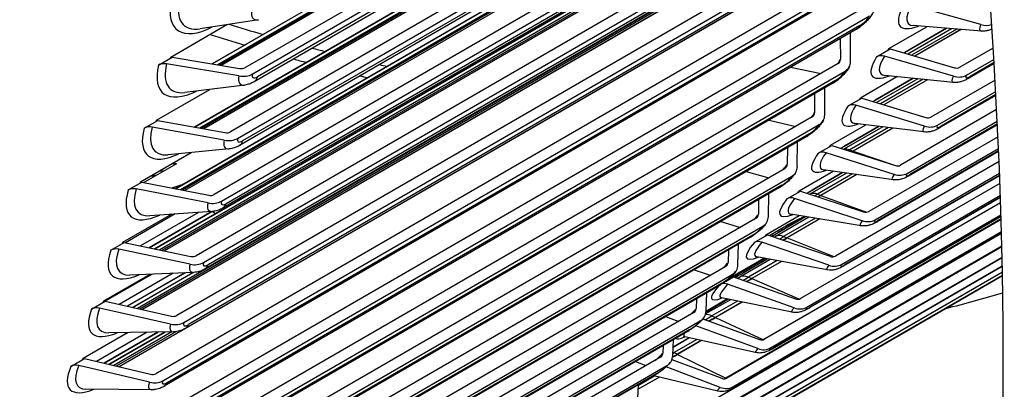
# Model space of a CAD drawing. Units: inches. Extents: x -9 to 96, y -8 to 49.
# Drawn here: x 64 to 66, y 34 to 34 of the extents above; entities that cross this region are included whole.
import ezdxf

# ---------------------------------------------------------------- set-up
doc = ezdxf.new("R2010")
doc.units = ezdxf.units.IN
doc.header["$MEASUREMENT"] = 0
doc.layers.add('PV', color=250, linetype='Continuous')

msp = doc.modelspace()

# ---------------------------------------------------------------- linework, layer by layer
at = {"layer": 'PV'}
for p, q in [((64.239, 34.2186), (65.6765, 35.0485)), ((65.7631, 35.0518), (64.3064, 34.2108)), ((65.6766, 35.0485), (64.2391, 34.2186)), ((65.6804, 35.0423), (64.2504, 34.2167)), ((65.6875, 35.0443), (64.2532, 34.2162)), ((65.6938, 35.0446), (64.2576, 34.2155)), ((65.6937, 35.0446), (64.2576, 34.2155)), ((64.3214, 34.1979), (65.7658, 35.0318)), ((65.768, 35.0151), (64.3252, 34.1821)), ((65.7673, 35.0208), (64.3321, 34.1922)), ((65.7738, 34.9438), (64.2765, 34.0794)), ((64.2029, 34.0892), (65.6447, 34.9217)), ((65.6448, 34.9217), (64.2029, 34.0892)), ((65.6479, 34.9151), (64.214, 34.0872)), ((65.6558, 34.9171), (64.2173, 34.0866)), ((65.662, 34.9172), (64.2219, 34.0858)), ((65.6621, 34.9172), (64.222, 34.0857)), ((64.2914, 34.0661), (65.7794, 34.9252)), ((65.7711, 34.9091), (64.3017, 34.0607)), ((65.7645, 34.8997), (64.295, 34.0513)), ((65.7405, 34.8153), (64.2432, 33.9509)), ((64.1636, 33.9629), (65.6096, 34.7978)), ((65.6097, 34.7977), (64.1636, 33.9629)), ((65.6121, 34.7908), (64.1744, 33.9608)), ((65.6207, 34.7928), (64.1782, 33.96)), ((65.627, 34.7927), (64.1832, 33.959)), ((65.6271, 34.7926), (64.1832, 33.959)), ((64.258, 33.9372), (65.7553, 34.8017)), ((65.7309, 34.7717), (64.2614, 33.9234)), ((65.7374, 34.7805), (64.2679, 33.9321)), ((65.7038, 34.6898), (64.2065, 33.8254)), ((64.1212, 33.8396), (65.5713, 34.6768)), ((65.5713, 34.6768), (64.1213, 33.8396)), ((65.573, 34.6695), (64.1317, 33.8374)), ((65.5824, 34.6716), (64.1361, 33.8365)), ((65.5888, 34.6711), (64.1413, 33.8354)), ((65.5889, 34.6711), (64.1414, 33.8354)), ((64.2212, 33.8113), (65.7185, 34.6758)), ((65.694, 34.6468), (64.2245, 33.7984)), ((65.7002, 34.655), (64.2308, 33.8066)), ((65.6638, 34.5674), (64.1665, 33.703)), ((65.5307, 34.5514), (64.0859, 33.7173)), ((65.5408, 34.5534), (64.0908, 33.7162)), ((65.5473, 34.5527), (64.0963, 33.715)), ((65.5472, 34.5527), (64.0963, 33.715)), ((64.1811, 33.6885), (65.6784, 34.553)), ((65.6537, 34.525), (64.1843, 33.6766)), ((65.6598, 34.5325), (64.1903, 33.6842)), ((65.6205, 34.4482), (64.1232, 33.5837)), ((65.5026, 34.4374), (64.0482, 33.5978)), ((65.5025, 34.4374), (64.0482, 33.5978)), ((64.1377, 33.5689), (65.635, 34.4334)), ((65.6102, 34.4064), (64.1407, 33.558)), ((65.616, 34.4133), (64.1466, 33.5649)), ((65.574, 34.3322), (64.0767, 33.4677)), ((65.8172, 34.2993), (65.6744, 34.3389)), ((64.091, 33.4526), (65.5883, 34.3171)), ((64.3341, 34.3092), (64.2145, 34.2907)), ((65.5634, 34.2909), (64.094, 33.4426)), ((65.569, 34.2973), (64.0995, 33.4489)), ((64.1543, 34.2327), (64.2695, 34.2993)), ((65.5497, 34.2236), (65.5493, 34.2828)), ((65.6283, 34.25), (65.7061, 34.2949)), ((65.6607, 34.2421), (65.7467, 34.2917)), ((65.7467, 34.2917), (65.6608, 34.2421)), ((65.7572, 34.2909), (65.667, 34.2388)), ((65.7676, 34.2901), (65.6748, 34.2365)), ((65.8184, 34.2861), (65.6783, 34.2971)), ((65.7763, 34.2894), (65.6814, 34.2346)), ((65.7765, 34.2894), (65.6815, 34.2346)), ((65.5285, 34.2708), (65.5288, 34.2274)), ((65.6031, 34.2333), (65.6308, 34.2493)), ((65.6308, 34.2493), (65.7632, 34.2108)), ((65.6608, 34.2421), (65.6607, 34.2421)), ((65.8424, 34.2512), (65.7739, 34.2117)), ((64.1291, 34.2163), (64.1569, 34.2323)), ((64.1569, 34.2323), (64.2954, 34.2092)), ((65.761, 34.1934), (65.6191, 34.2346)), ((65.7877, 34.1956), (65.8439, 34.228)), ((65.8443, 34.2213), (65.7952, 34.193)), ((65.5242, 34.2195), (64.0269, 33.3551)), ((64.041, 33.3396), (65.5383, 34.2041)), ((64.294, 34.1939), (64.1456, 34.2187)), ((65.4267, 34.212), (65.489, 34.1992)), ((65.8444, 34.2194), (65.7905, 34.1883)), ((65.5187, 34.1847), (64.0492, 33.3363)), ((65.57, 34.1494), (65.6449, 34.1926)), ((65.6003, 34.1444), (65.678, 34.1893)), ((65.6781, 34.1893), (65.6004, 34.1444)), ((65.6876, 34.1883), (65.6029, 34.1394)), ((65.6987, 34.1872), (65.6114, 34.1368)), ((65.7075, 34.1863), (65.6182, 34.1347)), ((65.7077, 34.1863), (65.6183, 34.1347)), ((65.7612, 34.1809), (65.6198, 34.1951)), ((65.8464, 34.1855), (65.7147, 34.1095)), ((65.5134, 34.1789), (64.0439, 33.3305)), ((64.1249, 34.1033), (64.2342, 34.1664)), ((64.3059, 34.1754), (64.1831, 34.1601)), ((65.4966, 34.1142), (65.4967, 34.1692)), ((65.7282, 34.0931), (65.8477, 34.1621)), ((65.4759, 34.1572), (65.4758, 34.1182)), ((65.5447, 34.1326), (65.5725, 34.1486)), ((65.5725, 34.1486), (65.704, 34.1087)), ((65.6004, 34.1444), (65.6003, 34.1444)), ((65.8481, 34.1542), (65.7311, 34.0867)), ((65.848, 34.1559), (65.7355, 34.0909)), ((65.7016, 34.0911), (65.5607, 34.1338)), ((65.8496, 34.1249), (65.6523, 34.0109)), ((65.4712, 34.1103), (63.9739, 33.2458)), ((64.0997, 34.0869), (64.1274, 34.1029)), ((64.1274, 34.1029), (64.2655, 34.0779)), ((65.3828, 34.1035), (65.437, 34.0906)), ((65.6657, 33.9942), (65.8508, 34.1011)), ((63.9879, 33.23), (65.4852, 34.0945)), ((64.264, 34.0623), (64.1161, 34.0891)), ((65.5087, 34.0523), (65.5808, 34.0939)), ((65.6157, 34.0897), (65.5359, 34.0436)), ((65.5369, 34.0503), (65.6069, 34.0907)), ((65.607, 34.0907), (65.537, 34.0503)), ((65.6274, 34.0882), (65.548, 34.0424)), ((65.6363, 34.0872), (65.5548, 34.0401)), ((65.6365, 34.0871), (65.5549, 34.0401)), ((65.7009, 34.0793), (65.5584, 34.0966)), ((65.8512, 34.0941), (65.6685, 33.9887)), ((65.8511, 34.0955), (65.6726, 33.9924)), ((65.4602, 34.0702), (63.9907, 33.2218)), ((65.4652, 34.0755), (63.9957, 33.2271)), ((65.4404, 34.0083), (65.4408, 34.059)), ((65.8524, 34.0693), (65.5869, 33.916)), ((64.2743, 34.0444), (64.1486, 34.0323)), ((65.42, 34.047), (65.4197, 34.0125)), ((65.4834, 34.0355), (65.5111, 34.0515)), ((65.5111, 34.0515), (65.6417, 34.0102)), ((65.537, 34.0503), (65.5369, 34.0503)), ((65.548, 34.0424), (65.5548, 34.0401)), ((65.5549, 34.0401), (65.6463, 34.0094)), ((65.6, 33.899), (65.8534, 34.0453)), ((65.8537, 34.0391), (65.6029, 33.8944)), ((65.8536, 34.0402), (65.6066, 33.8976)), ((64.0921, 33.9768), (64.1962, 34.0369)), ((65.6391, 33.9923), (65.4993, 34.0366)), ((65.8545, 34.0189), (65.5185, 33.8249)), ((65.4151, 34.0045), (63.9178, 33.1401)), ((64.1661, 34.014), (64.0992, 33.9754)), ((65.3351, 33.998), (65.3818, 33.9853)), ((65.4443, 33.9588), (65.5138, 33.9989)), ((65.6375, 33.9813), (65.4942, 34.0017)), ((63.9315, 33.1239), (65.4288, 33.9884)), ((65.5412, 33.995), (65.4661, 33.9517)), ((65.4706, 33.9599), (65.5333, 33.9962)), ((65.5334, 33.9962), (65.4706, 33.9599)), ((65.5537, 33.9933), (65.4816, 33.9517)), ((65.5627, 33.992), (65.4885, 33.9491)), ((65.5628, 33.992), (65.4886, 33.9491)), ((65.5314, 33.8076), (65.8555, 33.9948)), ((65.8557, 33.9894), (65.5344, 33.8038)), ((65.8557, 33.9902), (65.5377, 33.8066)), ((65.4038, 33.965), (63.9344, 33.1166)), ((65.4085, 33.9698), (63.9391, 33.1214)), ((64.067, 33.9603), (64.0947, 33.9763)), ((64.2307, 33.9337), (64.0834, 33.9624)), ((64.0947, 33.9763), (64.2322, 33.9495)), ((65.419, 33.942), (65.4467, 33.958)), ((65.4467, 33.958), (65.5763, 33.9153)), ((65.8563, 33.9738), (65.4471, 33.7376)), ((65.4706, 33.9599), (65.4706, 33.9599)), ((65.361, 33.9403), (65.3605, 33.9104)), ((65.381, 33.906), (65.3818, 33.9523)), ((65.5737, 33.8973), (65.4348, 33.9431)), ((65.4598, 33.7201), (65.8572, 33.9495)), ((65.8573, 33.9449), (65.4629, 33.7171)), ((65.8573, 33.9455), (65.4658, 33.7195)), ((65.4816, 33.9517), (65.4885, 33.9491)), ((65.4886, 33.9491), (65.5825, 33.9146)), ((65.8577, 33.9342), (65.3715, 33.6535)), ((65.8577, 33.9341), (65.3729, 33.6542)), ((65.3558, 33.9023), (63.8585, 33.0378)), ((64.0561, 33.8533), (64.1554, 33.9106)), ((64.1629, 33.9111), (64.061, 33.8522)), ((64.2109, 33.9144), (64.092, 33.8457)), ((64.1097, 33.842), (64.2382, 33.9162)), ((64.2383, 33.9162), (64.1097, 33.842)), ((64.2394, 33.9163), (64.1111, 33.9076)), ((64.1471, 33.9058), (64.1492, 33.9031)), ((65.8587, 33.9008), (65.2938, 33.5746)), ((65.8588, 33.8998), (65.2958, 33.5747)), ((65.377, 33.8691), (65.444, 33.9077)), ((65.3854, 33.6364), (65.8585, 33.9096)), ((65.8586, 33.9057), (65.3885, 33.6343)), ((65.8586, 33.9062), (65.391, 33.6362)), ((65.4643, 33.9044), (65.3952, 33.8645)), ((65.4013, 33.8733), (65.4573, 33.9056)), ((65.4574, 33.9056), (65.4014, 33.8732)), ((65.4775, 33.9023), (65.4123, 33.8647)), ((65.4865, 33.9008), (65.4192, 33.8619)), ((65.4867, 33.9008), (65.4193, 33.8619)), ((65.5712, 33.887), (65.4272, 33.9105)), ((63.8721, 33.0214), (65.3694, 33.8859)), ((65.2837, 33.8956), (65.3234, 33.8836)), ((65.3832, 33.867), (65.4122, 33.8837)), ((65.4122, 33.8836), (65.3833, 33.8669)), ((65.4122, 33.8836), (65.4122, 33.8837)), ((65.3444, 33.8634), (63.8749, 33.015)), ((65.3488, 33.8676), (63.8793, 33.0192)), ((65.8596, 33.8709), (65.2159, 33.4992)), ((65.308, 33.5567), (65.8595, 33.8751)), ((65.8596, 33.8719), (65.3113, 33.5554)), ((65.8595, 33.8723), (65.3134, 33.557)), ((65.3517, 33.8523), (65.3794, 33.8683)), ((65.3794, 33.8683), (65.508, 33.8243)), ((65.4014, 33.8732), (65.4013, 33.8733)), ((65.4123, 33.8647), (65.4192, 33.8619)), ((65.4193, 33.8619), (65.5153, 33.8237)), ((64.0309, 33.8367), (64.0586, 33.8527)), ((64.194, 33.808), (64.0473, 33.8387)), ((64.0586, 33.8527), (64.1956, 33.8241)), ((65.2279, 33.481), (65.8602, 33.8461)), ((65.8603, 33.8437), (65.2312, 33.4805)), ((65.8603, 33.8439), (65.233, 33.4817)), ((65.2988, 33.8371), (65.2982, 33.8118)), ((65.3186, 33.8073), (65.3196, 33.8491)), ((65.5052, 33.8061), (65.3675, 33.8532)), ((65.145, 33.4094), (65.8608, 33.8226)), ((65.8608, 33.8209), (65.1485, 33.4096)), ((65.8608, 33.821), (65.1498, 33.4105)), ((65.3741, 33.8199), (65.3038, 33.7793)), ((65.3039, 33.7794), (65.374, 33.8199)), ((65.3069, 33.7831), (65.3714, 33.8203)), ((65.3849, 33.8179), (65.3222, 33.7817)), ((65.3292, 33.7904), (65.3788, 33.819)), ((65.3789, 33.819), (65.3293, 33.7904)), ((65.5019, 33.7965), (65.3573, 33.8229)), ((65.2934, 33.8037), (63.7961, 32.9393)), ((65.0594, 33.3419), (65.8611, 33.8048)), ((65.8612, 33.8036), (65.0631, 33.3429)), ((65.8612, 33.8037), (65.0639, 33.3434)), ((65.2286, 33.7966), (65.2618, 33.7854)), ((65.3988, 33.8154), (65.3402, 33.7815)), ((65.4079, 33.8137), (65.3471, 33.7785)), ((65.4081, 33.8137), (65.3472, 33.7785)), ((63.8095, 32.9226), (65.3068, 33.787)), ((64.0168, 33.7327), (64.1118, 33.7876)), ((64.116, 33.7877), (64.0196, 33.7321)), ((64.1592, 33.7895), (64.0485, 33.7256)), ((64.065, 33.722), (64.1838, 33.7905)), ((64.1839, 33.7906), (64.0651, 33.7219)), ((64.2013, 33.7913), (64.0704, 33.7858)), ((64.0757, 33.7196), (64.1998, 33.7912)), ((64.1999, 33.7912), (64.0758, 33.7195)), ((64.787, 33.1644), (65.8615, 33.7848)), ((64.8804, 33.2193), (65.8615, 33.7858)), ((64.9711, 33.2785), (65.8614, 33.7925)), ((65.8614, 33.792), (64.9751, 33.2803)), ((65.8614, 33.792), (64.9754, 33.2805)), ((65.2931, 33.7729), (65.3092, 33.7822)), ((65.3092, 33.7822), (65.4367, 33.737)), ((65.3293, 33.7904), (65.3292, 33.7904)), ((65.3402, 33.7815), (65.3471, 33.7785)), ((65.3472, 33.7785), (65.4448, 33.7366)), ((65.2818, 33.7654), (63.8124, 32.917)), ((65.2859, 33.7691), (63.8164, 32.9208)), ((65.4337, 33.7187), (65.2972, 33.7671)), ((65.2335, 33.7375), (65.2328, 33.717)), ((65.303, 33.7354), (65.2522, 33.7061)), ((65.2531, 33.7123), (65.2543, 33.7495)), ((65.2531, 33.7121), (65.296, 33.7368)), ((65.2543, 33.7114), (65.2978, 33.7365)), ((65.2979, 33.7365), (65.2543, 33.7113)), ((65.4298, 33.7098), (65.2848, 33.7391)), ((63.9916, 33.7162), (64.0193, 33.7322)), ((64.1539, 33.6854), (64.0079, 33.718)), ((64.0193, 33.7322), (64.1556, 33.7017)), ((65.3176, 33.7325), (65.2652, 33.7022)), ((65.3268, 33.7306), (65.2721, 33.699)), ((65.327, 33.7306), (65.2722, 33.699)), ((65.228, 33.7088), (63.7307, 32.8444)), ((65.17, 33.7009), (65.197, 33.6909)), ((65.2467, 33.6962), (65.3625, 33.6537)), ((65.2543, 33.7113), (65.2543, 33.7114)), ((65.2652, 33.7022), (65.2721, 33.699)), ((65.2722, 33.699), (65.3712, 33.6534)), ((63.7439, 32.8274), (65.2412, 33.6919)), ((65.2199, 33.6744), (63.7505, 32.826)), ((65.3593, 33.6351), (65.2319, 33.6819)), ((65.2162, 33.6711), (63.7468, 32.8227)), ((64.0664, 33.6679), (63.974, 33.6145)), ((63.9742, 33.6153), (64.0653, 33.6679)), ((64.1054, 33.6685), (64.0019, 33.6087)), ((64.0172, 33.6051), (64.1276, 33.6689)), ((64.1277, 33.6689), (64.0173, 33.6051)), ((64.1599, 33.6694), (64.0268, 33.6672)), ((64.0272, 33.6027), (64.1421, 33.6691)), ((64.1422, 33.6691), (64.0273, 33.6027)), ((64.1563, 33.6693), (64.037, 33.6004)), ((64.1647, 33.6697), (64.0424, 33.5991)), ((65.1853, 33.6384), (65.2179, 33.6572)), ((65.2187, 33.6571), (65.1853, 33.6378)), ((65.3548, 33.627), (65.2095, 33.6591)), ((65.1651, 33.6416), (65.1644, 33.6259)), ((65.1846, 33.621), (65.1859, 33.6536)), ((65.234, 33.6537), (65.1874, 33.6268)), ((65.2433, 33.6516), (65.1944, 33.6234)), ((65.2434, 33.6516), (65.1945, 33.6233)), ((65.1596, 33.6177), (63.6623, 32.7533)), ((63.949, 33.5987), (63.9768, 33.6147)), ((63.9768, 33.6147), (64.1124, 33.5826)), ((65.1874, 33.6268), (65.1944, 33.6234)), ((65.1945, 33.6233), (65.2938, 33.5746)), ((63.6753, 32.736), (65.1726, 33.6005)), ((64.1106, 33.566), (63.9653, 33.6005)), ((65.108, 33.6086), (65.1292, 33.6002)), ((65.2821, 33.5556), (65.1711, 33.5977)), ((65.1831, 33.6131), (65.2854, 33.5742)), ((65.1477, 33.5806), (63.6782, 32.7322)), ((65.151, 33.5834), (63.6816, 32.735)), ((65.1573, 33.5768), (65.114, 33.5518)), ((65.1574, 33.5767), (65.114, 33.5517)), ((65.1479, 33.579), (65.1144, 33.5597)), ((65.2769, 33.5481), (65.1458, 33.5795)), ((65.1131, 33.5336), (65.1145, 33.5614)), ((64.1153, 33.5506), (63.9801, 33.5518))]:
    msp.add_line(p, q, dxfattribs=at)
for centre, major_axis, ratio, start_param, end_param in [((59.718, 38.4742), (-5.25, 9.0933), 0.57735, 3.141593, 6.27315), ((59.4713, 38.3317), (-5.25, 9.0933), 0.57735, 3.070848, 6.353914), ((59.8305, 38.5391), (-5.2232, 9.0468), 0.57735, 3.710543, 5.714235), ((58.7102, 37.8923), (5.2369, -9.0705), 0.57735, 0, 2.354449), ((58.6753, 37.8721), (5.2267, -9.0529), 0.57735, 5.578342, 8.637634), ((58.5731, 37.8132), (5.1548, -8.9285), 0.57735, 5.593533, 8.637634), ((64.2712, 34.4155), (-0.1045, -0.1265), 0.442881, 5.583539, 7.091209), ((64.2762, 34.4113), (-0.0941, -0.114), 0.442881, 5.583539, 6.745162), ((64.3536, 34.3474), (-0.0298, -0.0361), 0.442881, 5.583539, 6.745162), ((65.7743, 34.4045), (-0.123, -0.1086), 0.269753, 5.640213, 6.88478), ((65.7789, 34.3993), (-0.1108, -0.0978), 0.269753, 5.640213, 6.538733), ((65.5743, 34.309), (-0.0143, -0.0135), 0.309882, 0.918212, 2.489008), ((63.1589, 40.4608), (-3.4694, 6.0091), 0.57735, 2.585379, 2.600056), ((65.5452, 34.3225), (0.0182, -0.0316), 0.57735, 0, 0.389284), ((65.8503, 34.3184), (-0.0351, -0.0309), 0.269753, 5.640213, 6.538733), ((65.8208, 34.328), (-0.032, 0.0176), 0.770649, 1.867808, 2.53243), ((63.1456, 40.4531), (-3.482, 6.0309), 0.57735, 2.579197, 2.59408), ((63.1589, 40.4608), (-3.4694, 6.0091), 0.57735, 2.621321, 2.626929), ((65.7053, 34.3164), (-0.1048, -0.0895), 0.249402, 0.914607, 0.932049), ((63.1456, 40.4531), (-3.482, 6.0309), 0.57735, 2.615049, 2.620575), ((65.5072, 34.2149), (-0.0226, -0.0206), 0.289918, 2.065248, 2.494011), ((65.5148, 34.2299), (0.0131, -0.0066), 0.763292, 5.817818, 6.654516), ((65.5148, 34.2299), (0.0326, -0.0164), 0.763292, 5.817818, 6.654516), ((65.7191, 34.3003), (-0.1248, -0.1065), 0.249402, 5.644438, 6.863762), ((65.6168, 34.2172), (-0.0188, 0.0112), 0.777474, 5.038721, 5.87542), ((65.7236, 34.295), (-0.1124, -0.096), 0.249402, 5.644438, 6.517715), ((64.2452, 34.2833), (-0.1068, -0.1245), 0.424697, 5.591651, 7.0663), ((64.1442, 34.2034), (-0.0213, 0.0051), 0.697352, 4.812268, 5.648967), ((64.2501, 34.279), (-0.0963, -0.1122), 0.424697, 5.591651, 6.720252), ((64.2964, 34.2194), (0.0142, -0.0034), 0.697352, 4.812268, 5.648967), ((63.1589, 40.4608), (-3.4694, 6.0091), 0.57735, 2.650536, 2.653859), ((65.5244, 34.196), (-0.0145, -0.0133), 0.289918, 0.923215, 2.494011), ((65.7647, 34.2225), (0.0125, -0.0075), 0.777474, 5.038721, 5.87542), ((64.3271, 34.213), (-0.0305, -0.0355), 0.424697, 5.591651, 6.720252), ((64.2964, 34.2194), (-0.0355, 0.0085), 0.697352, 1.670676, 2.507374), ((64.3353, 34.2059), (-0.0128, -0.0149), 0.424697, 5.591651, 7.162448), ((64.307, 34.2137), (0.0182, -0.0316), 0.57735, 0, 0.547021), ((63.1456, 40.4531), (-3.482, 6.0309), 0.57735, 2.643821, 2.647091), ((63.1589, 40.4608), (-3.4694, 6.0091), 0.57735, 2.68008, 2.680857), ((65.4952, 34.2105), (0.0182, -0.0316), 0.57735, 0, 0.362994), ((65.794, 34.2125), (-0.0356, -0.0304), 0.249402, 5.644438, 6.517715), ((65.7647, 34.2225), (-0.0313, 0.0188), 0.777474, 1.897128, 2.733827), ((65.8016, 34.2036), (-0.015, -0.0128), 0.249402, 5.644438, 7.215235), ((65.7723, 34.2199), (0.0182, -0.0316), 0.57735, 0, 0.310415), ((63.1456, 40.4531), (-3.482, 6.0309), 0.57735, 2.672867, 2.673631), ((65.6472, 34.216), (-0.1062, -0.0878), 0.228879, 0.885413, 0.9359), ((65.6608, 34.1996), (-0.1265, -0.1045), 0.228879, 5.648289, 6.843012), ((65.5583, 34.1162), (-0.0183, 0.012), 0.783761, 5.069062, 5.90576), ((65.6652, 34.1942), (-0.1139, -0.0942), 0.228879, 5.648289, 6.496965), ((65.4542, 34.1057), (-0.0229, -0.0202), 0.269753, 2.030588, 2.49862), ((65.4619, 34.1208), (0.0128, -0.007), 0.770649, 5.846099, 6.682797), ((65.4619, 34.1208), (0.032, -0.0176), 0.770649, 5.846099, 6.682797), ((65.7056, 34.1205), (0.0122, -0.008), 0.783761, 5.069062, 5.90576), ((64.2157, 34.1539), (-0.1091, -0.1225), 0.406219, 5.599274, 7.041981), ((64.1147, 34.0736), (-0.0211, 0.0057), 0.708275, 4.833354, 5.670053), ((64.2207, 34.1495), (-0.0983, -0.1104), 0.406219, 5.599274, 6.695934), ((64.2665, 34.0882), (0.0141, -0.0038), 0.708275, 4.833354, 5.670053), ((65.4712, 34.0865), (-0.0148, -0.013), 0.269753, 0.927824, 2.49862), ((65.7347, 34.1102), (-0.0361, -0.0298), 0.228879, 5.648289, 6.496965), ((65.7056, 34.1205), (0.0305, -0.02), 0.783761, 5.069062, 5.90576), ((65.7421, 34.1011), (-0.0152, -0.0125), 0.228879, 5.648289, 7.219085), ((65.7128, 34.1183), (0.0182, -0.0316), 0.57735, 0, 0.284126), ((64.2971, 34.0814), (-0.0311, -0.0349), 0.406219, 5.599274, 6.695934), ((64.2665, 34.0882), (-0.0352, 0.0096), 0.708275, 1.691762, 2.52846), ((64.3053, 34.0741), (-0.0131, -0.0147), 0.406219, 5.599274, 7.170071), ((64.2768, 34.0829), (0.0182, -0.0316), 0.57735, 0, 0.520731), ((65.442, 34.1018), (0.0182, -0.0316), 0.57735, 0, 0.336705), ((65.4967, 34.0188), (-0.0178, 0.0127), 0.789506, 5.100392, 5.937091), ((65.586, 34.1192), (-0.1076, -0.0861), 0.208198, 0.855796, 0.939384), ((65.5544, 34.0038), (-0.0219, 0.0379), 0.57735, 5.704323, 6.096297), ((65.5948, 34.1082), (-0.1028, -0.0822), 0.208198, 0.908134, 0.939384), ((65.5994, 34.1025), (-0.0975, -0.078), 0.208198, 0.908134, 0.939384), ((65.5994, 34.1025), (-0.1281, -0.1025), 0.208198, 5.651773, 6.822504), ((65.6038, 34.097), (-0.1154, -0.0923), 0.208198, 5.651773, 6.476457), ((64.0912, 33.9397), (-0.129, -0.0257), 0.413363, 4.244461, 4.323375), ((64.0886, 33.9526), (-0.1352, -0.0269), 0.413363, 4.037302, 4.107022), ((65.3981, 34), (-0.0232, -0.0198), 0.249402, 1.988157, 2.502846), ((65.4059, 34.0153), (0.0125, -0.0075), 0.777474, 5.87542, 6.712118), ((65.4059, 34.0153), (0.0313, -0.0188), 0.777474, 5.87542, 6.712118), ((65.6434, 34.0221), (0.0119, -0.0085), 0.789506, 5.100392, 5.937091), ((64.0925, 33.9331), (-0.1225, -0.0244), 0.413363, 4.383796, 4.474322), ((65.4149, 33.9804), (-0.015, -0.0128), 0.249402, 0.932049, 2.502846), ((65.6722, 34.0114), (-0.0365, -0.0292), 0.208198, 5.651773, 6.476457), ((65.6434, 34.0221), (0.0297, -0.0212), 0.789506, 5.100392, 5.937091), ((65.6796, 34.0022), (-0.0154, -0.0123), 0.208198, 5.651773, 7.222569), ((65.6503, 34.0203), (0.0182, -0.0316), 0.57735, 0, 0.257836), ((64.183, 34.0273), (-0.1113, -0.1206), 0.387461, 5.606425, 7.018206), ((64.0818, 33.9466), (-0.0209, 0.0064), 0.718708, 4.85542, 5.692119), ((64.1879, 34.0228), (-0.1003, -0.1086), 0.387461, 5.606425, 6.672159), ((64.2129, 33.9239), (-0.1346, -0.0294), 0.394712, 4.890349, 5.05286), ((65.3856, 33.9966), (0.0182, -0.0316), 0.57735, 0, 0.310415), ((65.5219, 34.026), (-0.109, -0.0844), 0.187372, 0.825756, 0.942509), ((64.2333, 33.96), (-0.0349, 0.0106), 0.718708, 1.713828, 2.550526), ((64.2333, 33.96), (0.014, -0.0043), 0.718708, 4.85542, 5.692119), ((64.2719, 33.9452), (-0.0134, -0.0145), 0.387461, 5.606425, 7.177221), ((64.3361, 33.8995), (-0.1341, -0.0318), 0.375787, 4.883727, 4.969202), ((65.535, 34.009), (-0.1297, -0.1004), 0.187372, 5.654898, 6.802213), ((65.5394, 34.0034), (-0.1169, -0.0905), 0.187372, 5.654898, 6.456166), ((65.4322, 33.925), (-0.0173, 0.0134), 0.794706, 5.132672, 5.969371), ((65.4872, 33.9133), (-0.0219, 0.0379), 0.57735, 5.678034, 6.246364), ((65.5306, 34.0148), (-0.104, -0.0806), 0.187372, 0.879867, 0.942509), ((65.535, 34.009), (-0.0987, -0.0765), 0.187372, 0.879867, 0.942509), ((64.2637, 33.9528), (-0.0317, -0.0344), 0.387461, 5.606425, 6.672159), ((64.2432, 33.955), (0.0182, -0.0316), 0.57735, 0, 0.494442), ((64.2349, 33.8834), (0.0219, -0.0379), 0.57735, 2.018948, 2.216829), ((65.3389, 33.8979), (-0.0235, -0.0194), 0.228879, 1.935377, 2.506696), ((65.3467, 33.9133), (0.0122, -0.008), 0.783761, 5.90576, 6.742458), ((65.3467, 33.9133), (0.0305, -0.02), 0.783761, 5.90576, 6.742458), ((65.4942, 33.897), (-0.127, -0.0534), 0.174496, 4.950746, 5.33893), ((65.6067, 33.9164), (-0.037, -0.0286), 0.187372, 5.654898, 6.456166), ((65.5781, 33.9274), (0.0288, -0.0224), 0.794706, 5.132672, 5.969371), ((65.5781, 33.9274), (0.0115, -0.0089), 0.794706, 5.132672, 5.969371), ((65.614, 33.9071), (-0.0156, -0.0121), 0.187372, 5.654898, 7.225694), ((65.5847, 33.926), (0.0182, -0.0316), 0.57735, 0, 0.231547), ((65.3554, 33.8779), (-0.0152, -0.0125), 0.228879, 0.9359, 2.506696), ((65.4133, 33.8414), (0.0219, -0.0379), 0.57735, 2.445941, 2.58426), ((65.3261, 33.895), (0.0182, -0.0316), 0.57735, 0, 0.284126), ((65.4548, 33.9365), (-0.1103, -0.0827), 0.166418, 0.795288, 0.945281), ((65.4171, 33.8267), (-0.0219, 0.0379), 0.57735, 5.651744, 6.283185), ((65.4633, 33.9251), (-0.1053, -0.0789), 0.166418, 0.851244, 0.945281), ((65.4677, 33.9192), (-0.0999, -0.0749), 0.166418, 0.851244, 0.945281), ((64.1469, 33.9037), (-0.1134, -0.1186), 0.368434, 5.613119, 6.994933), ((64.0456, 33.8227), (-0.0207, 0.007), 0.728644, 4.878489, 5.715188), ((64.1518, 33.8991), (-0.1022, -0.1068), 0.368434, 5.613119, 6.648886), ((65.4677, 33.9192), (-0.1313, -0.0984), 0.166418, 5.65767, 6.782114), ((65.472, 33.9135), (-0.1183, -0.0887), 0.166418, 5.65767, 6.436067), ((65.3647, 33.835), (-0.0167, 0.0141), 0.799357, 5.16585, 6.002548), ((64.1967, 33.8348), (0.0138, -0.0047), 0.728644, 4.878489, 5.715188), ((65.5098, 33.8364), (0.0112, -0.0094), 0.799357, 5.16585, 6.002548), ((64.227, 33.8271), (-0.0323, -0.0338), 0.368434, 5.613119, 6.648886), ((64.1967, 33.8348), (-0.0345, 0.0117), 0.728644, 1.736897, 2.573595), ((64.2351, 33.8194), (-0.0136, -0.0142), 0.368434, 5.613119, 7.183915), ((64.2063, 33.83), (0.0182, -0.0316), 0.57735, 0, 0.468152), ((65.2766, 33.7994), (-0.0238, -0.0191), 0.208198, 1.86816, 2.51018), ((65.2845, 33.8149), (0.0119, -0.0085), 0.789506, 5.937091, 6.773789), ((65.2845, 33.8149), (0.0297, -0.0212), 0.789506, 5.937091, 6.773789), ((65.5382, 33.8252), (-0.0374, -0.0281), 0.166418, 5.65767, 6.436067), ((65.5098, 33.8364), (0.0279, -0.0235), 0.799357, 5.16585, 6.002548), ((65.5453, 33.8157), (-0.0158, -0.0118), 0.166418, 5.65767, 7.228466), ((65.5161, 33.8354), (0.0182, -0.0316), 0.57735, 0, 0.205258), ((65.2929, 33.779), (-0.0154, -0.0123), 0.208198, 0.939384, 2.51018), ((65.3848, 33.8507), (-0.1115, -0.0809), 0.145348, 0.764388, 0.947706), ((65.3441, 33.7438), (-0.0219, 0.0379), 0.57735, 5.625455, 6.283185), ((65.3932, 33.8392), (-0.1065, -0.0773), 0.145348, 0.822267, 0.947706), ((65.3975, 33.8332), (-0.1011, -0.0733), 0.145348, 0.822267, 0.947706), ((65.3975, 33.8332), (-0.1328, -0.0963), 0.145348, 5.690472, 6.762182), ((65.4017, 33.8274), (-0.1196, -0.0868), 0.145348, 5.660095, 6.416135), ((65.2636, 33.797), (0.0182, -0.0316), 0.57735, 0, 0.257836), ((65.2942, 33.7487), (-0.0161, 0.0148), 0.803455, 5.199862, 5.770306), ((65.4386, 33.7493), (0.0108, -0.0099), 0.803455, 5.199862, 6.03656), ((62.7734, 40.2382), (3.6157, -6.2626), 0.57735, 6.117932, 6.146366), ((64.1076, 33.7831), (-0.1154, -0.1166), 0.349154, 5.619371, 6.972121), ((64.0062, 33.7017), (-0.0205, 0.0077), 0.738078, 4.902581, 5.739279), ((64.1124, 33.7784), (-0.104, -0.105), 0.349154, 5.619371, 6.626074), ((65.2112, 33.7045), (-0.0241, -0.0187), 0.187372, 1.779431, 2.513305), ((65.2192, 33.7202), (0.0115, -0.0089), 0.794706, 5.969371, 6.806069), ((65.4668, 33.7378), (-0.0379, -0.0275), 0.145348, 5.660095, 6.416135), ((65.4386, 33.7493), (0.0269, -0.0247), 0.803455, 5.199862, 6.03656), ((65.4738, 33.7281), (-0.0159, -0.0116), 0.145348, 5.660095, 7.230892), ((65.4446, 33.7487), (0.0182, -0.0316), 0.57735, 0, 0.178968), ((64.1568, 33.7126), (0.0137, -0.0052), 0.738078, 4.902581, 5.739279), ((65.2192, 33.7202), (0.0288, -0.0224), 0.794706, 5.969371, 6.806069), ((65.3202, 33.7571), (-0.1077, -0.0756), 0.124178, 0.792936, 0.94979), ((65.2683, 33.6649), (-0.0219, 0.0379), 0.57735, 5.599165, 6.063956), ((65.312, 33.7688), (-0.1128, -0.0792), 0.124178, 0.935907, 0.94979), ((65.3244, 33.751), (-0.1022, -0.0718), 0.124178, 0.792936, 0.94979), ((64.187, 33.7045), (-0.0329, -0.0332), 0.349154, 5.619371, 6.626074), ((64.1568, 33.7126), (-0.0341, 0.0129), 0.738078, 1.760988, 2.597687), ((64.195, 33.6966), (-0.0139, -0.014), 0.349154, 5.619371, 7.190167), ((64.166, 33.7082), (0.0182, -0.0316), 0.57735, 0, 0.441863), ((65.198, 33.7027), (0.0182, -0.0316), 0.57735, 0, 0.231547), ((65.2273, 33.6838), (-0.0156, -0.0121), 0.187372, 0.942509, 2.513305), ((58.5906, 37.8232), (5.1424, -8.907), 0.57735, 5.591354, 7.072614), ((65.3244, 33.751), (-0.1343, -0.0943), 0.124178, 0.030185, 0.459148), ((65.3286, 33.7452), (-0.121, -0.0849), 0.124178, 6.025403, 6.396349), ((65.3646, 33.666), (0.0103, -0.0103), 0.806998, 5.234632, 6.071331), ((65.3924, 33.6542), (-0.0383, -0.0269), 0.124178, 5.662179, 6.396349), ((65.3646, 33.666), (0.0258, -0.0258), 0.806998, 5.234632, 6.071331), ((65.3993, 33.6445), (-0.0161, -0.0113), 0.124178, 5.662179, 7.232975), ((65.3702, 33.6659), (0.0182, -0.0316), 0.57735, 0, 0.152679), ((65.1429, 33.6135), (-0.0244, -0.0183), 0.166418, 1.655074, 2.516077), ((65.151, 33.6292), (0.0112, -0.0094), 0.799357, 6.002548, 6.839247), ((65.151, 33.6292), (0.0279, -0.0235), 0.799357, 6.002548, 6.839247), ((65.2486, 33.6727), (-0.1033, -0.0702), 0.102922, 0.830749, 0.951536), ((65.2444, 33.6788), (-0.1088, -0.074), 0.102922, 0.922676, 0.951536), ((65.1898, 33.5898), (0.0219, -0.0379), 0.57735, 2.431283, 2.514434), ((64.0651, 33.6657), (-0.1174, -0.1146), 0.329632, 5.625194, 6.949734), ((63.9635, 33.5839), (-0.0202, 0.0084), 0.747, 4.92771, 5.764409), ((64.0698, 33.6608), (-0.1058, -0.1032), 0.329632, 5.625194, 6.603687), ((65.1586, 33.5924), (-0.0158, -0.0118), 0.166418, 0.945281, 2.516077), ((64.1136, 33.5936), (0.0135, -0.0056), 0.747, 4.92771, 5.764409), ((65.1294, 33.6122), (0.0182, -0.0316), 0.57735, 0, 0.205258), ((65.2876, 33.5867), (0.0099, -0.0108), 0.809984, 5.270074, 6.106773), ((65.307, 33.5867), (-0.0253, -0.0172), 0.102922, 0.844288, 0.951536), ((65.293, 33.587), (0.0073, -0.0126), 0.57735, 5.572876, 5.669954), ((64.1436, 33.5851), (-0.0335, -0.0327), 0.329632, 5.625194, 6.603687), ((64.1136, 33.5936), (-0.0337, 0.014), 0.747, 1.786118, 2.622816), ((64.1516, 33.577), (-0.0141, -0.0137), 0.329632, 5.625194, 7.19599), ((64.1225, 33.5896), (0.0182, -0.0316), 0.57735, 0, 0.415573), ((65.3152, 33.5747), (-0.0387, -0.0263), 0.102922, 5.663925, 6.376686), ((65.2876, 33.5867), (0.0246, -0.0269), 0.809984, 5.270074, 6.106773), ((65.3219, 33.5648), (-0.0163, -0.0111), 0.102922, 5.663925, 7.234722), ((65.293, 33.587), (0.0182, -0.0316), 0.57735, 0, 0.126389)]:
    msp.add_ellipse(centre, major_axis=major_axis, ratio=ratio, start_param=start_param, end_param=end_param, dxfattribs=at)
for points, knots in [([(65.5976, 34.3271), (65.5959, 34.3234), (65.5941, 34.3204), (65.5902, 34.3148), (65.5882, 34.3122), (65.5839, 34.3073), (65.5816, 34.305), (65.5768, 34.3006), (65.5744, 34.2985), (65.5691, 34.2945), (65.5664, 34.2927), (65.5634, 34.2909)], [3.141593, 3.141593, 3.141593, 3.141593, 3.455752, 3.455752, 3.769911, 3.769911, 4.08407, 4.08407, 4.39823, 4.39823, 4.712389, 4.712389, 4.712389, 4.712389]), ([(65.8399, 34.2899), (65.8396, 34.2898), (65.8393, 34.2897), (65.8375, 34.2889), (65.8358, 34.2883), (65.8321, 34.2873), (65.8301, 34.2867), (65.825, 34.286), (65.8221, 34.2858), (65.8184, 34.2861)], [4.953054, 4.953054, 4.953054, 4.953054, 4.9812995, 4.9812995, 5.1157547, 5.1157547, 5.25021, 5.25021, 5.3846652, 5.3846652, 5.3846652, 5.3846652]), ([(65.5474, 34.2135), (65.5456, 34.2099), (65.5437, 34.2071), (65.5398, 34.2018), (65.5378, 34.1993), (65.5335, 34.1946), (65.5312, 34.1924), (65.5265, 34.1882), (65.5241, 34.1861), (65.519, 34.1823), (65.5163, 34.1805), (65.5134, 34.1789)], [3.141593, 3.141593, 3.141593, 3.141593, 3.455752, 3.455752, 3.769911, 3.769911, 4.08407, 4.08407, 4.39823, 4.39823, 4.712389, 4.712389, 4.712389, 4.712389]), ([(64.3252, 34.1821), (64.3242, 34.1815), (64.3232, 34.181), (64.321, 34.1799), (64.3199, 34.1793), (64.3175, 34.1783), (64.3162, 34.1779), (64.3136, 34.177), (64.3122, 34.1766), (64.3092, 34.1759), (64.3076, 34.1756), (64.3059, 34.1754)], [4.712389, 4.712389, 4.712389, 4.712389, 4.800828, 4.800828, 4.8892671, 4.8892671, 4.9777061, 4.9777061, 5.0661452, 5.0661452, 5.1545842, 5.1545842, 5.1545842, 5.1545842]), ([(65.7905, 34.1883), (65.7893, 34.1876), (65.7881, 34.1869), (65.7855, 34.1856), (65.7841, 34.185), (65.7811, 34.1837), (65.7795, 34.1831), (65.7758, 34.182), (65.7736, 34.1815), (65.7684, 34.1807), (65.7652, 34.1805), (65.7612, 34.1809)], [4.712389, 4.712389, 4.712389, 4.712389, 4.851893, 4.851893, 4.991397, 4.991397, 5.130901, 5.130901, 5.270405, 5.270405, 5.409909, 5.409909, 5.409909, 5.409909]), ([(65.4939, 34.1033), (65.492, 34.0999), (65.4902, 34.0972), (65.4862, 34.0921), (65.4842, 34.0898), (65.4799, 34.0853), (65.4777, 34.0832), (65.473, 34.0791), (65.4706, 34.0772), (65.4656, 34.0735), (65.463, 34.0718), (65.4602, 34.0702)], [3.141593, 3.141593, 3.141593, 3.141593, 3.455752, 3.455752, 3.769911, 3.769911, 4.08407, 4.08407, 4.39823, 4.39823, 4.712389, 4.712389, 4.712389, 4.712389]), ([(65.7311, 34.0867), (65.7299, 34.086), (65.7287, 34.0853), (65.7261, 34.084), (65.7247, 34.0834), (65.7217, 34.0821), (65.7201, 34.0815), (65.7164, 34.0804), (65.7142, 34.0798), (65.7087, 34.079), (65.7054, 34.0787), (65.7009, 34.0793)], [4.712389, 4.712389, 4.712389, 4.712389, 4.8568131, 4.8568131, 5.0012372, 5.0012372, 5.1456612, 5.1456612, 5.2900853, 5.2900853, 5.4345094, 5.4345094, 5.4345094, 5.4345094]), ([(64.295, 34.0513), (64.294, 34.0507), (64.2929, 34.0501), (64.2906, 34.0489), (64.2894, 34.0484), (64.2869, 34.0474), (64.2856, 34.0469), (64.2827, 34.0459), (64.2812, 34.0455), (64.2779, 34.0448), (64.2762, 34.0445), (64.2743, 34.0444)], [4.712389, 4.712389, 4.712389, 4.712389, 4.8072164, 4.8072164, 4.9020438, 4.9020438, 4.9968712, 4.9968712, 5.0916986, 5.0916986, 5.1865261, 5.1865261, 5.1865261, 5.1865261]), ([(65.4372, 33.9965), (65.4353, 33.9933), (65.4334, 33.9908), (65.4294, 33.986), (65.4274, 33.9838), (65.4231, 33.9796), (65.4209, 33.9775), (65.4163, 33.9736), (65.414, 33.9718), (65.4091, 33.9682), (65.4065, 33.9666), (65.4038, 33.965)], [3.141593, 3.141593, 3.141593, 3.141593, 3.455752, 3.455752, 3.769911, 3.769911, 4.08407, 4.08407, 4.39823, 4.39823, 4.712389, 4.712389, 4.712389, 4.712389]), ([(65.6685, 33.9887), (65.6673, 33.988), (65.6661, 33.9873), (65.6636, 33.986), (65.6623, 33.9854), (65.6593, 33.9842), (65.6577, 33.9835), (65.654, 33.9824), (65.6518, 33.9818), (65.6461, 33.9809), (65.6426, 33.9806), (65.6375, 33.9813)], [4.712389, 4.712389, 4.712389, 4.712389, 4.8616114, 4.8616114, 5.0108339, 5.0108339, 5.1600563, 5.1600563, 5.3092787, 5.3092787, 5.4585012, 5.4585012, 5.4585012, 5.4585012]), ([(64.1568, 33.9642), (64.1591, 33.965), (64.1614, 33.9658), (64.1684, 33.9683), (64.1732, 33.9698), (64.1781, 33.9712)], [1.33580646, 1.33580646, 1.33580646, 1.33580646, 1.35644218, 1.35644218, 1.3988959, 1.3988959, 1.3988959, 1.3988959]), ([(64.2614, 33.9234), (64.2603, 33.9227), (64.2592, 33.9221), (64.2568, 33.9209), (64.2556, 33.9204), (64.253, 33.9193), (64.2516, 33.9188), (64.2486, 33.9178), (64.2469, 33.9174), (64.2434, 33.9167), (64.2415, 33.9164), (64.2394, 33.9163)], [4.712389, 4.712389, 4.712389, 4.712389, 4.8134015, 4.8134015, 4.9144139, 4.9144139, 5.0154264, 5.0154264, 5.1164389, 5.1164389, 5.2174514, 5.2174514, 5.2174514, 5.2174514]), ([(65.3773, 33.8933), (65.3753, 33.8903), (65.3734, 33.888), (65.3695, 33.8835), (65.3675, 33.8814), (65.3633, 33.8773), (65.3611, 33.8754), (65.3565, 33.8717), (65.3542, 33.8699), (65.3494, 33.8665), (65.347, 33.8649), (65.3444, 33.8634)], [3.141593, 3.141593, 3.141593, 3.141593, 3.455752, 3.455752, 3.769911, 3.769911, 4.08407, 4.08407, 4.39823, 4.39823, 4.712389, 4.712389, 4.712389, 4.712389]), ([(65.6029, 33.8944), (65.6018, 33.8937), (65.6006, 33.893), (65.5981, 33.8918), (65.5968, 33.8911), (65.5939, 33.8899), (65.5924, 33.8893), (65.5887, 33.8881), (65.5865, 33.8875), (65.5807, 33.8866), (65.5769, 33.8861), (65.5712, 33.887)], [4.712389, 4.712389, 4.712389, 4.712389, 4.8662946, 4.8662946, 5.0202003, 5.0202003, 5.1741059, 5.1741059, 5.3280116, 5.3280116, 5.4819172, 5.4819172, 5.4819172, 5.4819172]), ([(64.2245, 33.7984), (64.2234, 33.7978), (64.2222, 33.7972), (64.2198, 33.796), (64.2185, 33.7954), (64.2157, 33.7943), (64.2143, 33.7937), (64.2111, 33.7928), (64.2094, 33.7923), (64.2056, 33.7916), (64.2036, 33.7914), (64.2013, 33.7913)], [4.712389, 4.712389, 4.712389, 4.712389, 4.8193949, 4.8193949, 4.9264008, 4.9264008, 5.0334067, 5.0334067, 5.1404127, 5.1404127, 5.2474186, 5.2474186, 5.2474186, 5.2474186]), ([(65.5344, 33.8038), (65.5332, 33.8032), (65.5321, 33.8025), (65.5296, 33.8013), (65.5284, 33.8006), (65.5256, 33.7994), (65.5241, 33.7988), (65.5205, 33.7976), (65.5184, 33.7969), (65.5124, 33.7959), (65.5085, 33.7953), (65.5019, 33.7965)], [4.712389, 4.712389, 4.712389, 4.712389, 4.8708689, 4.8708689, 5.0293489, 5.0293489, 5.1878289, 5.1878289, 5.3463088, 5.3463088, 5.5047888, 5.5047888, 5.5047888, 5.5047888]), ([(65.3142, 33.7937), (65.3123, 33.791), (65.3104, 33.7888), (65.3065, 33.7846), (65.3045, 33.7826), (65.3003, 33.7787), (65.2981, 33.7769), (65.2936, 33.7733), (65.2914, 33.7716), (65.2867, 33.7684), (65.2843, 33.7669), (65.2818, 33.7654)], [3.141593, 3.141593, 3.141593, 3.141593, 3.455752, 3.455752, 3.769911, 3.769911, 4.08407, 4.08407, 4.39823, 4.39823, 4.712389, 4.712389, 4.712389, 4.712389]), ([(65.2825, 33.7393), (65.2825, 33.7393), (65.2826, 33.7393), (65.2828, 33.7393), (65.2834, 33.7394), (65.2848, 33.7391)], [5.4297563, 5.4297563, 5.4297563, 5.4297563, 5.44566971, 5.44566971, 5.52714535, 5.52714535, 5.52714535, 5.52714535]), ([(65.4629, 33.7171), (65.4617, 33.7165), (65.4606, 33.7158), (65.4583, 33.7146), (65.457, 33.714), (65.4544, 33.7128), (65.453, 33.7122), (65.4495, 33.711), (65.4475, 33.7103), (65.4429, 33.7094), (65.4411, 33.7092), (65.4365, 33.709), (65.4336, 33.709), (65.4298, 33.7098)], [4.712389, 4.712389, 4.712389, 4.712389, 4.8753403, 4.8753403, 5.0382915, 5.0382915, 5.2012428, 5.2012428, 5.3641941, 5.3641941, 5.4456697, 5.4456697, 5.5271453, 5.5271453, 5.5271453, 5.5271453]), ([(65.2481, 33.6978), (65.2461, 33.6953), (65.2443, 33.6933), (65.2404, 33.6893), (65.2384, 33.6875), (65.2343, 33.6839), (65.2321, 33.6821), (65.2277, 33.6787), (65.2255, 33.6771), (65.2209, 33.674), (65.2186, 33.6725), (65.2162, 33.6711)], [3.141593, 3.141593, 3.141593, 3.141593, 3.455752, 3.455752, 3.769911, 3.769911, 4.08407, 4.08407, 4.39823, 4.39823, 4.712389, 4.712389, 4.712389, 4.712389]), ([(64.1843, 33.6766), (64.1831, 33.676), (64.1819, 33.6753), (64.1794, 33.6741), (64.1781, 33.6735), (64.1753, 33.6723), (64.1738, 33.6718), (64.1705, 33.6708), (64.1687, 33.6704), (64.1646, 33.6697), (64.1624, 33.6694), (64.1599, 33.6694)], [4.712389, 4.712389, 4.712389, 4.712389, 4.8252076, 4.8252076, 4.9380262, 4.9380262, 5.0508448, 5.0508448, 5.1636634, 5.1636634, 5.2764821, 5.2764821, 5.2764821, 5.2764821]), ([(65.2061, 33.6594), (65.2061, 33.6594), (65.2062, 33.6594), (65.2066, 33.6594), (65.2075, 33.6595), (65.2095, 33.6591)], [5.4359392, 5.4359392, 5.4359392, 5.4359392, 5.4607283, 5.4607283, 5.549015, 5.549015, 5.549015, 5.549015]), ([(65.3885, 33.6343), (65.3874, 33.6336), (65.3863, 33.633), (65.384, 33.6318), (65.3829, 33.6312), (65.3804, 33.6301), (65.379, 33.6295), (65.3757, 33.6282), (65.3739, 33.6276), (65.3693, 33.6266), (65.3675, 33.6263), (65.3625, 33.626), (65.3593, 33.626), (65.3548, 33.627)], [4.712389, 4.712389, 4.712389, 4.712389, 4.8797142, 4.8797142, 5.0470394, 5.0470394, 5.2143646, 5.2143646, 5.3816898, 5.3816898, 5.4653524, 5.4653524, 5.549015, 5.549015, 5.549015, 5.549015]), ([(65.1789, 33.6057), (65.1769, 33.6034), (65.1751, 33.6015), (65.1713, 33.5979), (65.1693, 33.5961), (65.1652, 33.5927), (65.1631, 33.5911), (65.1588, 33.5878), (65.1566, 33.5863), (65.1522, 33.5833), (65.15, 33.5819), (65.1477, 33.5806)], [3.141593, 3.141593, 3.141593, 3.141593, 3.455752, 3.455752, 3.769911, 3.769911, 4.08407, 4.08407, 4.39823, 4.39823, 4.712389, 4.712389, 4.712389, 4.712389]), ([(64.1407, 33.558), (64.1396, 33.5573), (64.1384, 33.5566), (64.1358, 33.5554), (64.1345, 33.5548), (64.1316, 33.5536), (64.13, 33.553), (64.1266, 33.552), (64.1247, 33.5516), (64.1204, 33.5509), (64.118, 33.5506), (64.1153, 33.5506)], [4.712389, 4.712389, 4.712389, 4.712389, 4.8308497, 4.8308497, 4.9493104, 4.9493104, 5.0677711, 5.0677711, 5.1862318, 5.1862318, 5.3046925, 5.3046925, 5.3046925, 5.3046925]), ([(65.3113, 33.5554), (65.3102, 33.5548), (65.3091, 33.5542), (65.307, 33.553), (65.3059, 33.5524), (65.3035, 33.5513), (65.3023, 33.5508), (65.2993, 33.5495), (65.2976, 33.5489), (65.2932, 33.5478), (65.2916, 33.5475), (65.2866, 33.547), (65.2829, 33.5467), (65.2769, 33.5481)], [4.712389, 4.712389, 4.712389, 4.712389, 4.8839961, 4.8839961, 5.0556032, 5.0556032, 5.2272103, 5.2272103, 5.3988175, 5.3988175, 5.4776736, 5.4776736, 5.5704246, 5.5704246, 5.5704246, 5.5704246])]:
    msp.add_open_spline(points, degree=3, knots=knots, dxfattribs=at)
for points in [[(65.6268, 34.247), (65.6273, 34.248), (65.6278, 34.249), (65.6283, 34.25)], [(65.659, 34.2411), (65.6596, 34.2414), (65.6601, 34.2418), (65.6607, 34.2421)], [(64.1539, 34.2306), (64.154, 34.2313), (64.1542, 34.232), (64.1543, 34.2327)], [(65.5682, 34.1462), (65.5688, 34.1472), (65.5694, 34.1483), (65.57, 34.1494)], [(65.5954, 34.1417), (65.5971, 34.1426), (65.5987, 34.1435), (65.6003, 34.1444)], [(64.1244, 34.1011), (64.1246, 34.1019), (64.1247, 34.1026), (64.1249, 34.1033)], [(65.5066, 34.0489), (65.5073, 34.05), (65.5079, 34.0511), (65.5087, 34.0523)], [(65.5289, 34.0459), (65.5316, 34.0473), (65.5342, 34.0488), (65.5369, 34.0503)], [(65.5548, 34.0401), (65.5539, 34.0396), (65.553, 34.039), (65.5521, 34.0385)], [(64.1579, 34.0148), (64.1607, 34.0146), (64.1634, 34.0143), (64.1661, 34.014)], [(64.1242, 33.9899), (64.1205, 33.9896), (64.1168, 33.9893), (64.1131, 33.9889)], [(64.0916, 33.9745), (64.0918, 33.9753), (64.092, 33.9761), (64.0921, 33.9768)], [(65.4419, 33.9553), (65.4427, 33.9564), (65.4435, 33.9576), (65.4443, 33.9588)], [(65.4596, 33.9538), (65.4632, 33.9557), (65.4669, 33.9578), (65.4706, 33.9599)], [(64.291, 33.9404), (64.2946, 33.9417), (64.2983, 33.9429), (64.302, 33.944)], [(65.4885, 33.9491), (65.4867, 33.9481), (65.4848, 33.9471), (65.483, 33.9461)], [(65.4122, 33.8837), (65.4243, 33.8906), (65.4391, 33.8984), (65.455, 33.9059)], [(65.4265, 33.9106), (65.4265, 33.9106), (65.4267, 33.9106), (65.4272, 33.9105)], [(65.3742, 33.8653), (65.3751, 33.8665), (65.3761, 33.8678), (65.377, 33.8691)], [(65.3874, 33.8656), (65.3919, 33.8679), (65.3966, 33.8705), (65.4013, 33.8733)], [(65.3952, 33.8645), (65.3946, 33.8642), (65.394, 33.8638), (65.3934, 33.8635)], [(65.4192, 33.8619), (65.4165, 33.8604), (65.4138, 33.8589), (65.4111, 33.8574)], [(64.0555, 33.8509), (64.0557, 33.8517), (64.0559, 33.8525), (64.0561, 33.8533)], [(65.356, 33.8231), (65.356, 33.8231), (65.3564, 33.8231), (65.3573, 33.8229)], [(65.3036, 33.779), (65.3046, 33.7803), (65.3057, 33.7817), (65.3069, 33.7831)], [(65.3124, 33.7812), (65.3177, 33.7839), (65.3234, 33.787), (65.3292, 33.7904)], [(65.3222, 33.7817), (65.3207, 33.7808), (65.3193, 33.78), (65.3178, 33.7792)], [(65.3471, 33.7785), (65.3435, 33.7765), (65.3399, 33.7745), (65.3364, 33.7726)], [(64.016, 33.7303), (64.0163, 33.7311), (64.0165, 33.7319), (64.0168, 33.7327)], [(65.253, 33.7106), (65.2534, 33.7109), (65.2539, 33.7111), (65.2543, 33.7114)], [(65.2721, 33.699), (65.2676, 33.6964), (65.2632, 33.6939), (65.259, 33.6917)], [(63.9734, 33.6127), (63.9736, 33.6136), (63.9739, 33.6144), (63.9742, 33.6153)], [(65.1944, 33.6234), (65.1909, 33.6214), (65.1876, 33.6195), (65.1843, 33.6177)]]:
    msp.add_open_spline(points, degree=3, dxfattribs=at)

doc.saveas('drawing.dxf')
